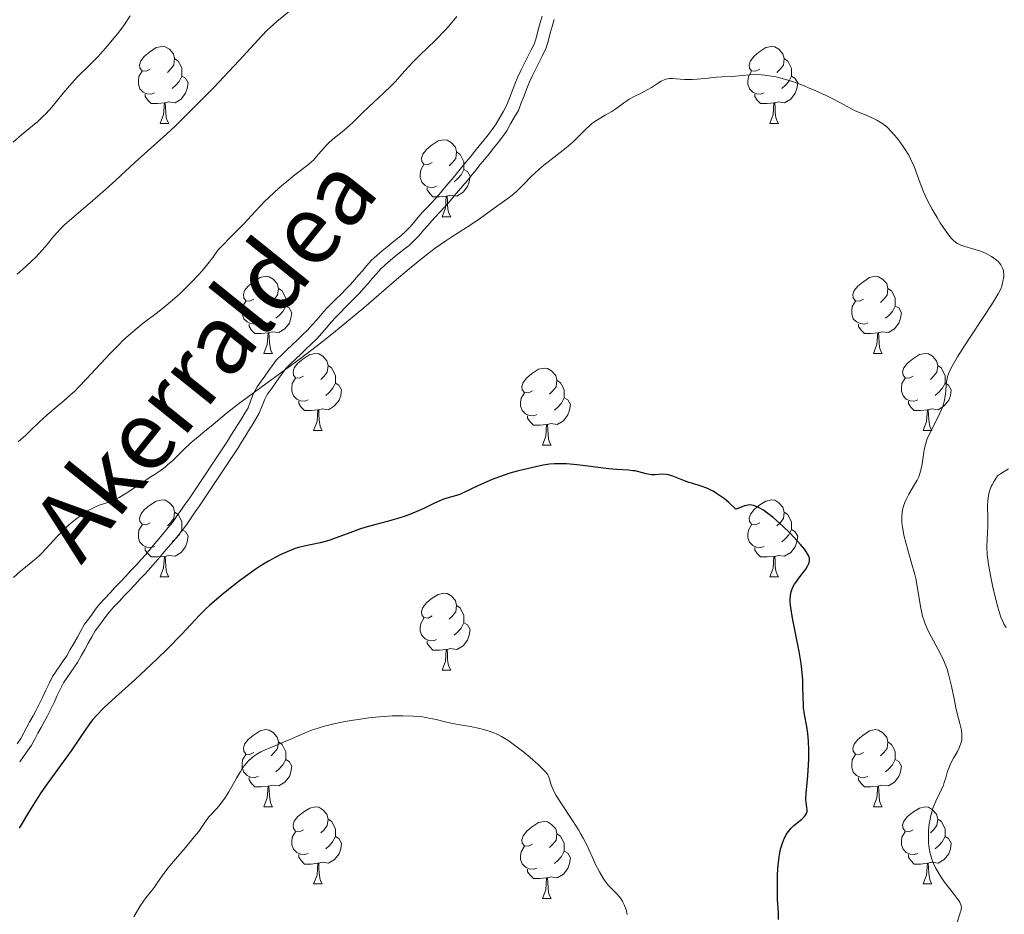
# Model space of a CAD drawing. Units: metres. Extents: x 650446 to 654966, y 4750506 to 4753575.
# Drawn here: x 651975 to 652103, y 4752669 to 4752785 of the extents above; entities that cross this region are included whole.
import ezdxf
from ezdxf.enums import TextEntityAlignment as Align

# ---------------------------------------------------------------- set-up
doc = ezdxf.new("R2010")
doc.units = ezdxf.units.M
doc.header["$MEASUREMENT"] = 0
doc.linetypes.add('DGN Style 3', pattern=[76.16196, 54.4014, -21.76056])
for name, color, linetype, lineweight in [('Carátula', 7, 'Continuous', 0), ('Entidades rústicas y varios', 7, 'Continuous', 0), ('Relieve y altimetría', 7, 'Continuous', 0), ('Textos de rotulación', 7, 'Continuous', 0), ('Viales y ferrocarril', 7, 'Continuous', 0)]:
    doc.layers.add(name, color=color, linetype=linetype, lineweight=lineweight)
doc.styles.add('Style-ariali', font='ariali.shx', dxfattribs={"bigfont": 'arialibig.shx'})

msp = doc.modelspace()

# ---------------------------------------------------------------- linework, layer by layer
at = {"layer": 'Carátula', "color": 7, "linetype": 'Continuous', "lineweight": 0}
msp.add_3dface([(650511.95, 4750506.11), (654965.84, 4750605.42), (654899.64, 4753574.69), (650445.75, 4753475.38)], dxfattribs=at)
at = {"layer": 'Entidades rústicas y varios', "color": 92, "linetype": 'Continuous', "lineweight": 0, "flags": 128}
for points in [[(651992.24, 4752778.72), (651991.71, 4752778.46), (651991.18, 4752778.51), (651990.91, 4752778.88), (651990.86, 4752779.31), (651991.02, 4752779.83), (651991.5, 4752780.42), (651992.13, 4752780.95), (651993.03, 4752781.54), (651993.78, 4752781.7), (651994.2, 4752781.64), (651994.73, 4752781.33), (651995.26, 4752780.74), (651995.42, 4752780.1), (651995.31, 4752779.25), (651994.89, 4752778.72), (651994.47, 4752778.3)], [(652071.56, 4752778.72), (652071.03, 4752778.46), (652070.5, 4752778.51), (652070.24, 4752778.88), (652070.18, 4752779.31), (652070.34, 4752779.83), (652070.82, 4752780.42), (652071.46, 4752780.95), (652072.36, 4752781.54), (652073.1, 4752781.7), (652073.53, 4752781.64), (652074.06, 4752781.33), (652074.59, 4752780.74), (652074.75, 4752780.1), (652074.64, 4752779.25), (652074.21, 4752778.72), (652073.79, 4752778.3)], [(651995.42, 4752780.1), (651995.9, 4752779.79), (651996.21, 4752779.15), (651996.37, 4752778.83), (651996.37, 4752778.25), (651996.37, 4752777.82), (651996, 4752777.13), (651995.58, 4752776.65), (651995.1, 4752776.23)], [(652074.75, 4752780.1), (652075.22, 4752779.79), (652075.54, 4752779.15), (652075.7, 4752778.83), (652075.7, 4752778.25), (652075.7, 4752777.82), (652075.33, 4752777.13), (652074.91, 4752776.65), (652074.43, 4752776.23)], [(651992.82, 4752775.64), (651992.4, 4752775.48), (651991.81, 4752775.54), (651991.34, 4752775.75), (651990.91, 4752776.18), (651990.7, 4752776.76), (651990.7, 4752777.18), (651990.75, 4752777.77), (651991.18, 4752778.46)], [(651996.37, 4752777.82), (651996.83, 4752777.57), (651997.17, 4752776.96), (651997.06, 4752776.23), (651996.85, 4752775.59), (651996.27, 4752774.85), (651995.47, 4752774.37), (651994.62, 4752774.48), (651994.19, 4752774.35)], [(652072.15, 4752775.64), (652071.72, 4752775.48), (652071.14, 4752775.54), (652070.66, 4752775.75), (652070.24, 4752776.18), (652070.02, 4752776.76), (652070.02, 4752777.18), (652070.08, 4752777.77), (652070.5, 4752778.46)], [(652075.7, 4752777.82), (652076.15, 4752777.57), (652076.5, 4752776.96), (652076.39, 4752776.23), (652076.18, 4752775.59), (652075.59, 4752774.85), (652074.8, 4752774.37), (652073.95, 4752774.48), (652073.52, 4752774.35)], [(651994.08, 4752774.35), (651993.19, 4752774.26), (651992.35, 4752774.26), (651991.92, 4752774.69), (651991.6, 4752775.17), (651991.6, 4752775.48)], [(652073.41, 4752774.35), (652072.52, 4752774.26), (652071.67, 4752774.26), (652071.25, 4752774.69), (652070.93, 4752775.17), (652070.93, 4752775.48)], [(651993.54, 4752771.66), (651993.97, 4752772.82), (651994.08, 4752774.35), (651994.19, 4752774.35), (651994.23, 4752773.76), (651994.26, 4752773.08), (651994.33, 4752772.46), (651994.45, 4752772.06), (651994.66, 4752771.66)], [(652072.86, 4752771.66), (652073.3, 4752772.82), (652073.41, 4752774.35), (652073.52, 4752774.35), (652073.55, 4752773.76), (652073.59, 4752773.08), (652073.66, 4752772.46), (652073.77, 4752772.06), (652073.99, 4752771.66)], [(651993.54, 4752771.66), (651994.66, 4752771.66)], [(652072.86, 4752771.66), (652073.99, 4752771.66)], [(652028.93, 4752766.58), (652028.4, 4752766.32), (652027.87, 4752766.37), (652027.6, 4752766.74), (652027.55, 4752767.17), (652027.71, 4752767.69), (652028.19, 4752768.28), (652028.82, 4752768.81), (652029.72, 4752769.4), (652030.47, 4752769.56), (652030.89, 4752769.5), (652031.42, 4752769.19), (652031.95, 4752768.6), (652032.11, 4752767.96), (652032, 4752767.11), (652031.58, 4752766.58), (652031.16, 4752766.16)], [(652032.11, 4752767.96), (652032.59, 4752767.65), (652032.9, 4752767.01), (652033.06, 4752766.69), (652033.06, 4752766.11), (652033.06, 4752765.68), (652032.69, 4752764.99), (652032.27, 4752764.51), (652031.79, 4752764.09)], [(652029.51, 4752763.5), (652029.09, 4752763.34), (652028.5, 4752763.4), (652028.03, 4752763.61), (652027.6, 4752764.04), (652027.39, 4752764.62), (652027.39, 4752765.04), (652027.44, 4752765.63), (652027.87, 4752766.32)], [(652033.06, 4752765.68), (652033.52, 4752765.43), (652033.86, 4752764.82), (652033.75, 4752764.09), (652033.54, 4752763.45), (652032.96, 4752762.71), (652032.16, 4752762.23), (652031.31, 4752762.34), (652030.88, 4752762.21)], [(652030.77, 4752762.21), (652029.88, 4752762.12), (652029.04, 4752762.12), (652028.61, 4752762.55), (652028.29, 4752763.03), (652028.29, 4752763.34)], [(652030.23, 4752759.52), (652030.66, 4752760.68), (652030.77, 4752762.21), (652030.88, 4752762.21), (652030.92, 4752761.62), (652030.95, 4752760.94), (652031.02, 4752760.32), (652031.14, 4752759.92), (652031.35, 4752759.52)], [(652030.23, 4752759.52), (652031.35, 4752759.52)], [(652005.74, 4752748.81), (652005.21, 4752748.55), (652004.68, 4752748.6), (652004.41, 4752748.97), (652004.36, 4752749.4), (652004.52, 4752749.92), (652005, 4752750.51), (652005.63, 4752751.04), (652006.53, 4752751.63), (652007.28, 4752751.79), (652007.7, 4752751.73), (652008.23, 4752751.42), (652008.76, 4752750.83), (652008.92, 4752750.19), (652008.81, 4752749.34), (652008.39, 4752748.81), (652007.97, 4752748.39)], [(652085.07, 4752748.81), (652084.54, 4752748.55), (652084.01, 4752748.6), (652083.74, 4752748.97), (652083.69, 4752749.4), (652083.85, 4752749.92), (652084.33, 4752750.51), (652084.96, 4752751.04), (652085.86, 4752751.63), (652086.61, 4752751.79), (652087.03, 4752751.73), (652087.56, 4752751.42), (652088.09, 4752750.83), (652088.25, 4752750.19), (652088.14, 4752749.34), (652087.72, 4752748.81), (652087.3, 4752748.39)], [(652008.92, 4752750.19), (652009.4, 4752749.88), (652009.71, 4752749.24), (652009.87, 4752748.92), (652009.87, 4752748.34), (652009.87, 4752747.91), (652009.5, 4752747.22), (652009.08, 4752746.74), (652008.6, 4752746.32)], [(652088.25, 4752750.19), (652088.73, 4752749.88), (652089.04, 4752749.24), (652089.2, 4752748.92), (652089.2, 4752748.34), (652089.2, 4752747.91), (652088.83, 4752747.22), (652088.41, 4752746.74), (652087.93, 4752746.32)], [(652006.32, 4752745.73), (652005.9, 4752745.57), (652005.31, 4752745.63), (652004.84, 4752745.84), (652004.41, 4752746.27), (652004.2, 4752746.85), (652004.2, 4752747.27), (652004.25, 4752747.86), (652004.68, 4752748.55)], [(652085.65, 4752745.73), (652085.23, 4752745.57), (652084.64, 4752745.63), (652084.17, 4752745.84), (652083.74, 4752746.27), (652083.53, 4752746.85), (652083.53, 4752747.27), (652083.58, 4752747.86), (652084.01, 4752748.55)], [(652009.87, 4752747.91), (652010.33, 4752747.66), (652010.67, 4752747.05), (652010.56, 4752746.32), (652010.35, 4752745.68), (652009.77, 4752744.94), (652008.97, 4752744.46), (652008.12, 4752744.57), (652007.69, 4752744.44)], [(652089.2, 4752747.91), (652089.66, 4752747.66), (652090, 4752747.05), (652089.89, 4752746.32), (652089.68, 4752745.68), (652089.1, 4752744.94), (652088.3, 4752744.46), (652087.45, 4752744.57), (652087.02, 4752744.44)], [(652007.58, 4752744.44), (652006.69, 4752744.35), (652005.85, 4752744.35), (652005.42, 4752744.78), (652005.1, 4752745.26), (652005.1, 4752745.57)], [(652007.04, 4752741.75), (652007.47, 4752742.91), (652007.58, 4752744.44), (652007.69, 4752744.44), (652007.73, 4752743.85), (652007.76, 4752743.17), (652007.83, 4752742.55), (652007.95, 4752742.15), (652008.16, 4752741.75)], [(652086.91, 4752744.44), (652086.02, 4752744.35), (652085.18, 4752744.35), (652084.75, 4752744.78), (652084.43, 4752745.26), (652084.43, 4752745.57)], [(652086.37, 4752741.75), (652086.8, 4752742.91), (652086.91, 4752744.44), (652087.02, 4752744.44), (652087.06, 4752743.85), (652087.09, 4752743.17), (652087.16, 4752742.55), (652087.28, 4752742.15), (652087.49, 4752741.75)], [(652007.04, 4752741.75), (652008.16, 4752741.75)], [(652012.21, 4752738.78), (652011.68, 4752738.51), (652011.15, 4752738.57), (652010.89, 4752738.94), (652010.83, 4752739.36), (652010.99, 4752739.88), (652011.47, 4752740.48), (652012.11, 4752741.01), (652013.01, 4752741.59), (652013.75, 4752741.75), (652014.18, 4752741.7), (652014.71, 4752741.38), (652015.24, 4752740.8), (652015.4, 4752740.16), (652015.29, 4752739.31), (652014.86, 4752738.78), (652014.44, 4752738.35)], [(652086.37, 4752741.75), (652087.49, 4752741.75)], [(652091.54, 4752738.78), (652091.01, 4752738.51), (652090.48, 4752738.57), (652090.22, 4752738.94), (652090.16, 4752739.36), (652090.32, 4752739.88), (652090.8, 4752740.48), (652091.44, 4752741.01), (652092.34, 4752741.59), (652093.08, 4752741.75), (652093.51, 4752741.7), (652094.04, 4752741.38), (652094.57, 4752740.8), (652094.73, 4752740.16), (652094.62, 4752739.31), (652094.19, 4752738.78), (652093.77, 4752738.35)], [(652015.4, 4752740.16), (652015.87, 4752739.84), (652016.19, 4752739.2), (652016.35, 4752738.88), (652016.35, 4752738.3), (652016.35, 4752737.88), (652015.98, 4752737.19), (652015.56, 4752736.71), (652015.08, 4752736.29)], [(652041.99, 4752736.87), (652041.46, 4752736.61), (652040.93, 4752736.66), (652040.66, 4752737.03), (652040.61, 4752737.46), (652040.77, 4752737.98), (652041.25, 4752738.57), (652041.88, 4752739.1), (652042.78, 4752739.69), (652043.53, 4752739.85), (652043.95, 4752739.79), (652044.48, 4752739.48), (652045.01, 4752738.89), (652045.17, 4752738.25), (652045.06, 4752737.4), (652044.64, 4752736.87), (652044.22, 4752736.45)], [(652094.73, 4752740.16), (652095.2, 4752739.84), (652095.52, 4752739.2), (652095.68, 4752738.88), (652095.68, 4752738.3), (652095.68, 4752737.88), (652095.31, 4752737.19), (652094.89, 4752736.71), (652094.41, 4752736.29)], [(652012.8, 4752735.7), (652012.37, 4752735.54), (652011.79, 4752735.6), (652011.31, 4752735.81), (652010.89, 4752736.23), (652010.67, 4752736.82), (652010.67, 4752737.24), (652010.73, 4752737.82), (652011.15, 4752738.51)], [(652045.17, 4752738.25), (652045.65, 4752737.94), (652045.96, 4752737.3), (652046.12, 4752736.98), (652046.12, 4752736.4), (652046.12, 4752735.97), (652045.75, 4752735.28), (652045.33, 4752734.8), (652044.85, 4752734.38)], [(652092.13, 4752735.7), (652091.7, 4752735.54), (652091.12, 4752735.6), (652090.64, 4752735.81), (652090.22, 4752736.23), (652090, 4752736.82), (652090, 4752737.24), (652090.06, 4752737.82), (652090.48, 4752738.51)], [(652016.35, 4752737.88), (652016.8, 4752737.63), (652017.15, 4752737.01), (652017.04, 4752736.29), (652016.83, 4752735.65), (652016.24, 4752734.91), (652015.45, 4752734.43), (652014.6, 4752734.53), (652014.17, 4752734.4)], [(652095.68, 4752737.88), (652096.13, 4752737.63), (652096.48, 4752737.01), (652096.37, 4752736.29), (652096.16, 4752735.65), (652095.57, 4752734.91), (652094.78, 4752734.43), (652093.93, 4752734.53), (652093.5, 4752734.4)], [(652014.06, 4752734.4), (652013.17, 4752734.32), (652012.32, 4752734.32), (652011.9, 4752734.75), (652011.58, 4752735.22), (652011.58, 4752735.54)], [(652042.57, 4752733.79), (652042.15, 4752733.63), (652041.56, 4752733.69), (652041.09, 4752733.9), (652040.66, 4752734.33), (652040.45, 4752734.91), (652040.45, 4752735.33), (652040.5, 4752735.92), (652040.93, 4752736.61)], [(652046.12, 4752735.97), (652046.58, 4752735.72), (652046.92, 4752735.11), (652046.81, 4752734.38), (652046.6, 4752733.74), (652046.02, 4752733), (652045.22, 4752732.52), (652044.37, 4752732.63), (652043.94, 4752732.5)], [(652093.39, 4752734.4), (652092.5, 4752734.32), (652091.65, 4752734.32), (652091.23, 4752734.75), (652090.91, 4752735.22), (652090.91, 4752735.54)], [(652013.51, 4752731.72), (652013.95, 4752732.88), (652014.06, 4752734.4), (652014.17, 4752734.4), (652014.2, 4752733.82), (652014.24, 4752733.13), (652014.31, 4752732.52), (652014.42, 4752732.12), (652014.64, 4752731.72)], [(652092.84, 4752731.72), (652093.28, 4752732.88), (652093.39, 4752734.4), (652093.5, 4752734.4), (652093.53, 4752733.82), (652093.57, 4752733.13), (652093.64, 4752732.52), (652093.75, 4752732.12), (652093.97, 4752731.72)], [(652043.83, 4752732.5), (652042.94, 4752732.41), (652042.1, 4752732.41), (652041.67, 4752732.84), (652041.35, 4752733.32), (652041.35, 4752733.63)], [(652013.51, 4752731.72), (652014.64, 4752731.72)], [(652043.29, 4752729.81), (652043.72, 4752730.97), (652043.83, 4752732.5), (652043.94, 4752732.5), (652043.98, 4752731.91), (652044.01, 4752731.23), (652044.08, 4752730.61), (652044.2, 4752730.21), (652044.41, 4752729.81)], [(652092.84, 4752731.72), (652093.97, 4752731.72)], [(652043.29, 4752729.81), (652044.41, 4752729.81)], [(651992.24, 4752719.73), (651991.71, 4752719.46), (651991.18, 4752719.52), (651990.91, 4752719.89), (651990.86, 4752720.31), (651991.02, 4752720.83), (651991.5, 4752721.43), (651992.13, 4752721.96), (651993.03, 4752722.54), (651993.78, 4752722.7), (651994.2, 4752722.65), (651994.73, 4752722.33), (651995.26, 4752721.75), (651995.42, 4752721.11), (651995.31, 4752720.26), (651994.89, 4752719.73), (651994.47, 4752719.3)], [(652071.56, 4752719.73), (652071.03, 4752719.46), (652070.5, 4752719.52), (652070.24, 4752719.89), (652070.18, 4752720.31), (652070.34, 4752720.83), (652070.82, 4752721.43), (652071.46, 4752721.96), (652072.36, 4752722.54), (652073.1, 4752722.7), (652073.53, 4752722.65), (652074.06, 4752722.33), (652074.59, 4752721.75), (652074.75, 4752721.11), (652074.64, 4752720.26), (652074.21, 4752719.73), (652073.79, 4752719.3)], [(651995.42, 4752721.11), (651995.9, 4752720.79), (651996.21, 4752720.15), (651996.37, 4752719.83), (651996.37, 4752719.25), (651996.37, 4752718.83), (651996, 4752718.14), (651995.58, 4752717.66), (651995.1, 4752717.24)], [(652074.75, 4752721.11), (652075.22, 4752720.79), (652075.54, 4752720.15), (652075.7, 4752719.83), (652075.7, 4752719.25), (652075.7, 4752718.83), (652075.33, 4752718.14), (652074.91, 4752717.66), (652074.43, 4752717.24)], [(651992.82, 4752716.65), (651992.4, 4752716.49), (651991.81, 4752716.55), (651991.34, 4752716.76), (651990.91, 4752717.18), (651990.7, 4752717.77), (651990.7, 4752718.19), (651990.75, 4752718.77), (651991.18, 4752719.46)], [(651996.37, 4752718.83), (651996.83, 4752718.58), (651997.17, 4752717.96), (651997.06, 4752717.24), (651996.85, 4752716.6), (651996.27, 4752715.86), (651995.47, 4752715.38), (651994.62, 4752715.48), (651994.19, 4752715.35)], [(652072.15, 4752716.65), (652071.72, 4752716.49), (652071.14, 4752716.55), (652070.66, 4752716.76), (652070.24, 4752717.18), (652070.02, 4752717.77), (652070.02, 4752718.19), (652070.08, 4752718.77), (652070.5, 4752719.46)], [(652075.7, 4752718.83), (652076.15, 4752718.58), (652076.5, 4752717.96), (652076.39, 4752717.24), (652076.18, 4752716.6), (652075.59, 4752715.86), (652074.8, 4752715.38), (652073.95, 4752715.48), (652073.52, 4752715.35)], [(651994.08, 4752715.35), (651993.19, 4752715.27), (651992.35, 4752715.27), (651991.92, 4752715.7), (651991.6, 4752716.17), (651991.6, 4752716.49)], [(652073.41, 4752715.35), (652072.52, 4752715.27), (652071.67, 4752715.27), (652071.25, 4752715.7), (652070.93, 4752716.17), (652070.93, 4752716.49)], [(651993.54, 4752712.67), (651993.97, 4752713.83), (651994.08, 4752715.35), (651994.19, 4752715.35), (651994.23, 4752714.77), (651994.26, 4752714.08), (651994.33, 4752713.47), (651994.45, 4752713.07), (651994.66, 4752712.67)], [(652072.86, 4752712.67), (652073.3, 4752713.83), (652073.41, 4752715.35), (652073.52, 4752715.35), (652073.55, 4752714.77), (652073.59, 4752714.08), (652073.66, 4752713.47), (652073.77, 4752713.07), (652073.99, 4752712.67)], [(651993.54, 4752712.67), (651994.66, 4752712.67)], [(652072.86, 4752712.67), (652073.99, 4752712.67)], [(652028.93, 4752707.59), (652028.4, 4752707.32), (652027.87, 4752707.38), (652027.6, 4752707.75), (652027.55, 4752708.17), (652027.71, 4752708.69), (652028.19, 4752709.29), (652028.82, 4752709.82), (652029.72, 4752710.4), (652030.47, 4752710.56), (652030.89, 4752710.51), (652031.42, 4752710.19), (652031.95, 4752709.61), (652032.11, 4752708.97), (652032, 4752708.12), (652031.58, 4752707.59), (652031.16, 4752707.16)], [(652032.11, 4752708.97), (652032.59, 4752708.65), (652032.9, 4752708.01), (652033.06, 4752707.69), (652033.06, 4752707.11), (652033.06, 4752706.69), (652032.69, 4752706), (652032.27, 4752705.52), (652031.79, 4752705.1)], [(652029.51, 4752704.51), (652029.09, 4752704.35), (652028.5, 4752704.41), (652028.03, 4752704.62), (652027.6, 4752705.04), (652027.39, 4752705.63), (652027.39, 4752706.05), (652027.44, 4752706.63), (652027.87, 4752707.32)], [(652033.06, 4752706.69), (652033.52, 4752706.44), (652033.86, 4752705.82), (652033.75, 4752705.1), (652033.54, 4752704.46), (652032.96, 4752703.72), (652032.16, 4752703.24), (652031.31, 4752703.34), (652030.88, 4752703.21)], [(652030.77, 4752703.21), (652029.88, 4752703.13), (652029.04, 4752703.13), (652028.61, 4752703.56), (652028.29, 4752704.03), (652028.29, 4752704.35)], [(652030.23, 4752700.53), (652030.66, 4752701.69), (652030.77, 4752703.21), (652030.88, 4752703.21), (652030.92, 4752702.63), (652030.95, 4752701.94), (652031.02, 4752701.33), (652031.14, 4752700.93), (652031.35, 4752700.53)], [(652030.23, 4752700.53), (652031.35, 4752700.53)], [(652005.74, 4752689.82), (652005.21, 4752689.56), (652004.68, 4752689.61), (652004.41, 4752689.98), (652004.36, 4752690.4), (652004.52, 4752690.92), (652005, 4752691.52), (652005.63, 4752692.05), (652006.53, 4752692.64), (652007.28, 4752692.8), (652007.7, 4752692.74), (652008.23, 4752692.42), (652008.76, 4752691.84), (652008.92, 4752691.2), (652008.81, 4752690.35), (652008.39, 4752689.82), (652007.97, 4752689.4)], [(652085.07, 4752689.82), (652084.54, 4752689.56), (652084.01, 4752689.61), (652083.74, 4752689.98), (652083.69, 4752690.4), (652083.85, 4752690.92), (652084.33, 4752691.52), (652084.96, 4752692.05), (652085.86, 4752692.64), (652086.61, 4752692.8), (652087.03, 4752692.74), (652087.56, 4752692.42), (652088.09, 4752691.84), (652088.25, 4752691.2), (652088.14, 4752690.35), (652087.72, 4752689.82), (652087.3, 4752689.4)], [(652008.92, 4752691.2), (652009.4, 4752690.88), (652009.71, 4752690.24), (652009.87, 4752689.92), (652009.87, 4752689.34), (652009.87, 4752688.92), (652009.5, 4752688.23), (652009.08, 4752687.75), (652008.6, 4752687.33)], [(652088.25, 4752691.2), (652088.73, 4752690.88), (652089.04, 4752690.24), (652089.2, 4752689.92), (652089.2, 4752689.34), (652089.2, 4752688.92), (652088.83, 4752688.23), (652088.41, 4752687.75), (652087.93, 4752687.33)], [(652006.32, 4752686.74), (652005.9, 4752686.58), (652005.31, 4752686.64), (652004.84, 4752686.85), (652004.41, 4752687.28), (652004.2, 4752687.86), (652004.2, 4752688.28), (652004.25, 4752688.86), (652004.68, 4752689.56)], [(652085.65, 4752686.74), (652085.23, 4752686.58), (652084.64, 4752686.64), (652084.17, 4752686.85), (652083.74, 4752687.28), (652083.53, 4752687.86), (652083.53, 4752688.28), (652083.58, 4752688.86), (652084.01, 4752689.56)], [(652009.87, 4752688.92), (652010.33, 4752688.67), (652010.67, 4752688.06), (652010.56, 4752687.33), (652010.35, 4752686.69), (652009.77, 4752685.95), (652008.97, 4752685.47), (652008.12, 4752685.58), (652007.69, 4752685.44)], [(652089.2, 4752688.92), (652089.66, 4752688.67), (652090, 4752688.06), (652089.89, 4752687.33), (652089.68, 4752686.69), (652089.1, 4752685.95), (652088.3, 4752685.47), (652087.45, 4752685.58), (652087.02, 4752685.44)], [(652007.58, 4752685.44), (652006.69, 4752685.36), (652005.85, 4752685.36), (652005.42, 4752685.79), (652005.1, 4752686.26), (652005.1, 4752686.58)], [(652086.91, 4752685.44), (652086.02, 4752685.36), (652085.18, 4752685.36), (652084.75, 4752685.79), (652084.43, 4752686.26), (652084.43, 4752686.58)], [(652007.04, 4752682.76), (652007.47, 4752683.92), (652007.58, 4752685.44), (652007.69, 4752685.44), (652007.73, 4752684.86), (652007.76, 4752684.18), (652007.83, 4752683.56), (652007.95, 4752683.16), (652008.16, 4752682.76)], [(652086.37, 4752682.76), (652086.8, 4752683.92), (652086.91, 4752685.44), (652087.02, 4752685.44), (652087.06, 4752684.86), (652087.09, 4752684.18), (652087.16, 4752683.56), (652087.28, 4752683.16), (652087.49, 4752682.76)], [(652007.04, 4752682.76), (652008.16, 4752682.76)], [(652012.21, 4752679.78), (652011.68, 4752679.52), (652011.15, 4752679.58), (652010.89, 4752679.94), (652010.83, 4752680.37), (652010.99, 4752680.89), (652011.47, 4752681.48), (652012.11, 4752682.02), (652013.01, 4752682.6), (652013.75, 4752682.76), (652014.18, 4752682.7), (652014.71, 4752682.39), (652015.24, 4752681.8), (652015.4, 4752681.16), (652015.29, 4752680.32), (652014.86, 4752679.78), (652014.44, 4752679.36)], [(652086.37, 4752682.76), (652087.49, 4752682.76)], [(652091.54, 4752679.78), (652091.01, 4752679.52), (652090.48, 4752679.58), (652090.22, 4752679.94), (652090.16, 4752680.37), (652090.32, 4752680.89), (652090.8, 4752681.48), (652091.44, 4752682.02), (652092.34, 4752682.6), (652093.08, 4752682.76), (652093.51, 4752682.7), (652094.04, 4752682.39), (652094.57, 4752681.8), (652094.73, 4752681.16), (652094.62, 4752680.32), (652094.19, 4752679.78), (652093.77, 4752679.36)], [(652015.4, 4752681.16), (652015.87, 4752680.85), (652016.19, 4752680.21), (652016.35, 4752679.89), (652016.35, 4752679.31), (652016.35, 4752678.88), (652015.98, 4752678.2), (652015.56, 4752677.72), (652015.08, 4752677.3)], [(652041.99, 4752677.88), (652041.46, 4752677.62), (652040.93, 4752677.67), (652040.66, 4752678.04), (652040.61, 4752678.46), (652040.77, 4752678.98), (652041.25, 4752679.58), (652041.88, 4752680.11), (652042.78, 4752680.7), (652043.53, 4752680.86), (652043.95, 4752680.8), (652044.48, 4752680.48), (652045.01, 4752679.9), (652045.17, 4752679.26), (652045.06, 4752678.41), (652044.64, 4752677.88), (652044.22, 4752677.46)], [(652094.73, 4752681.16), (652095.2, 4752680.85), (652095.52, 4752680.21), (652095.68, 4752679.89), (652095.68, 4752679.31), (652095.68, 4752678.88), (652095.31, 4752678.2), (652094.89, 4752677.72), (652094.41, 4752677.3)], [(652012.8, 4752676.7), (652012.37, 4752676.54), (652011.79, 4752676.6), (652011.31, 4752676.82), (652010.89, 4752677.24), (652010.67, 4752677.82), (652010.67, 4752678.24), (652010.73, 4752678.83), (652011.15, 4752679.52)], [(652045.17, 4752679.26), (652045.65, 4752678.94), (652045.96, 4752678.3), (652046.12, 4752677.98), (652046.12, 4752677.4), (652046.12, 4752676.98), (652045.75, 4752676.29), (652045.33, 4752675.81), (652044.85, 4752675.39)], [(652092.13, 4752676.7), (652091.7, 4752676.54), (652091.12, 4752676.6), (652090.64, 4752676.82), (652090.22, 4752677.24), (652090, 4752677.82), (652090, 4752678.24), (652090.06, 4752678.83), (652090.48, 4752679.52)], [(652016.35, 4752678.88), (652016.8, 4752678.64), (652017.15, 4752678.02), (652017.04, 4752677.3), (652016.83, 4752676.66), (652016.24, 4752675.92), (652015.45, 4752675.44), (652014.6, 4752675.54), (652014.17, 4752675.41)], [(652095.68, 4752678.88), (652096.13, 4752678.64), (652096.48, 4752678.02), (652096.37, 4752677.3), (652096.16, 4752676.66), (652095.57, 4752675.92), (652094.78, 4752675.44), (652093.93, 4752675.54), (652093.5, 4752675.41)], [(652014.06, 4752675.41), (652013.17, 4752675.32), (652012.32, 4752675.32), (652011.9, 4752675.76), (652011.58, 4752676.23), (652011.58, 4752676.54)], [(652042.57, 4752674.8), (652042.15, 4752674.64), (652041.56, 4752674.7), (652041.09, 4752674.91), (652040.66, 4752675.34), (652040.45, 4752675.92), (652040.45, 4752676.34), (652040.5, 4752676.92), (652040.93, 4752677.62)], [(652046.12, 4752676.98), (652046.58, 4752676.73), (652046.92, 4752676.12), (652046.81, 4752675.39), (652046.6, 4752674.75), (652046.02, 4752674.01), (652045.22, 4752673.53), (652044.37, 4752673.64), (652043.94, 4752673.5)], [(652093.39, 4752675.41), (652092.5, 4752675.32), (652091.65, 4752675.32), (652091.23, 4752675.76), (652090.91, 4752676.23), (652090.91, 4752676.54)], [(652013.51, 4752672.72), (652013.95, 4752673.88), (652014.06, 4752675.41), (652014.17, 4752675.41), (652014.2, 4752674.82), (652014.24, 4752674.14), (652014.31, 4752673.52), (652014.42, 4752673.12), (652014.64, 4752672.72)], [(652092.84, 4752672.72), (652093.28, 4752673.88), (652093.39, 4752675.41), (652093.5, 4752675.41), (652093.53, 4752674.82), (652093.57, 4752674.14), (652093.64, 4752673.52), (652093.75, 4752673.12), (652093.97, 4752672.72)], [(652043.83, 4752673.5), (652042.94, 4752673.42), (652042.1, 4752673.42), (652041.67, 4752673.85), (652041.35, 4752674.32), (652041.35, 4752674.64)], [(652013.51, 4752672.72), (652014.64, 4752672.72)], [(652043.29, 4752670.82), (652043.72, 4752671.98), (652043.83, 4752673.5), (652043.94, 4752673.5), (652043.98, 4752672.92), (652044.01, 4752672.24), (652044.08, 4752671.62), (652044.2, 4752671.22), (652044.41, 4752670.82)], [(652092.84, 4752672.72), (652093.97, 4752672.72)], [(652043.29, 4752670.82), (652044.41, 4752670.82)]]:
    msp.add_lwpolyline(points, dxfattribs=at)
at = {"layer": 'Relieve y altimetría', "color": 36, "linetype": 'Continuous', "lineweight": 0, "flags": 128}
for points, elevation in [([(651989.63, 4752785.66), (651988.89, 4752784.56), (651988.01, 4752783.39), (651987.51, 4752782.75), (651986.7, 4752781.78), (651985.46, 4752780.4), (651984.28, 4752779.2), (651982.78, 4752777.72), (651982.04, 4752776.92), (651980.92, 4752775.6), (651979.43, 4752773.78), (651978.7, 4752772.97), (651978.33, 4752772.6), (651977.62, 4752771.94), (651976.91, 4752771.34), (651975.96, 4752770.58), (651975.49, 4752770.19), (651974.4, 4752769.24)], 1005), ([(652010.58, 4752786.46), (652008.73, 4752784.92), (652007.87, 4752784.16), (652007.48, 4752783.79), (652006.75, 4752783.05), (652003.82, 4752779.86), (652000.46, 4752776.32), (651998.62, 4752774.42), (651996.16, 4752771.95), (651995.5, 4752771.32), (651994.42, 4752770.31), (651991.88, 4752768.08), (651990.3, 4752766.62), (651987.77, 4752764.27), (651986.43, 4752763.06), (651984.43, 4752761.34), (651982.05, 4752759.32), (651981.08, 4752758.46), (651980.67, 4752758.06), (651979.99, 4752757.35), (651979.44, 4752756.71), (651978.82, 4752755.94), (651978.52, 4752755.57), (651977.8, 4752754.75), (651977.26, 4752754.2), (651976.88, 4752753.82), (651976.02, 4752753.02), (651974.92, 4752752.05)], 1010), ([(652032.15, 4752785.6), (652031.75, 4752785.1), (652031.07, 4752784.3), (652030.68, 4752783.87), (652029.31, 4752782.48), (652027.33, 4752780.56), (652026.44, 4752779.67), (652025.34, 4752778.48), (652024.15, 4752777.13), (652023.57, 4752776.51), (652022.62, 4752775.6), (652021.3, 4752774.4), (652020.67, 4752773.82), (652019.78, 4752772.95), (652018.66, 4752771.85), (652018.1, 4752771.32), (652017.2, 4752770.59), (652016.02, 4752769.63), (652015.48, 4752769.14), (652015.23, 4752768.88), (652014.76, 4752768.36), (652013.9, 4752767.35), (652013.49, 4752766.9), (652013.28, 4752766.7), (652012.83, 4752766.31), (652011.06, 4752764.97), (652009.97, 4752764.09), (652009.37, 4752763.58), (652008.45, 4752762.78), (652007.57, 4752761.96), (652007.15, 4752761.55), (652005.93, 4752760.26), (652004.41, 4752758.63), (652003.31, 4752757.49), (652001.04, 4752755.19), (652000.38, 4752754.24), (651999.93, 4752753.64), (651999, 4752752.5), (651998.53, 4752751.96), (651997.59, 4752750.96), (651996.66, 4752750.05), (651996.06, 4752749.48), (651994.9, 4752748.48), (651994.3, 4752747.97), (651993.2, 4752747.09), (651991.34, 4752745.67), (651990.53, 4752745.04), (651989.42, 4752744.1), (651988.69, 4752743.42), (651988.18, 4752742.92), (651987.05, 4752741.75), (651983.97, 4752738.44), (651982.92, 4752737.35), (651982.41, 4752736.86), (651981.93, 4752736.4), (651981.02, 4752735.6), (651979.45, 4752734.3), (651978.77, 4752733.72), (651977.84, 4752732.87), (651976.68, 4752731.71), (651976.06, 4752731.12), (651975.06, 4752730.24)], 1015), ([(652102.07, 4752748.62), (652102.59, 4752749.51), (652102.92, 4752750.16), (652103.06, 4752750.51), (652103.12, 4752750.71), (652103.22, 4752751.11), (652103.31, 4752751.73), (652103.32, 4752752.05), (652103.3, 4752752.37), (652103.27, 4752752.54), (652103.17, 4752752.86), (652103.09, 4752753.02), (652102.95, 4752753.26), (652102.77, 4752753.49), (652102.63, 4752753.65), (652102.31, 4752753.94), (652101.74, 4752754.35), (652101.32, 4752754.59), (652101.02, 4752754.74), (652100.43, 4752755), (652100.09, 4752755.12), (652099.43, 4752755.32), (652098.24, 4752755.64), (652097.73, 4752755.82), (652097.29, 4752756.03), (652097.09, 4752756.17), (652096.7, 4752756.51), (652096.43, 4752756.81), (652095.82, 4752757.63), (652095.05, 4752758.76), (652094.64, 4752759.42), (652094.01, 4752760.5), (652093.41, 4752761.63), (652093.14, 4752762.21), (652092.89, 4752762.78), (652092.45, 4752763.91), (652091.64, 4752766.06), (652091.2, 4752767.05), (652090.95, 4752767.53), (652090.41, 4752768.42), (652089.84, 4752769.24), (652089.44, 4752769.74), (652088.68, 4752770.63), (652088.19, 4752771.13), (652087.92, 4752771.36), (652087.44, 4752771.72), (652086.82, 4752772.08), (652086.45, 4752772.27), (652085.52, 4752772.69), (652084.96, 4752772.92), (652083.98, 4752773.3), (652082.07, 4752774.34), (652080.91, 4752774.94), (652080.19, 4752775.3), (652078.85, 4752775.92), (652077.93, 4752776.32), (652077.36, 4752776.56), (652076.31, 4752776.96), (652075.82, 4752777.12), (652074.94, 4752777.4), (652074.14, 4752777.61), (652073.66, 4752777.72), (652072.8, 4752777.88), (652072.17, 4752777.97), (652071.78, 4752778), (652071.1, 4752778.04), (652070.25, 4752778.01), (652068.9, 4752777.85), (652067.93, 4752777.78), (652066.61, 4752777.73), (652065.92, 4752777.69), (652064.86, 4752777.58), (652063.44, 4752777.43), (652062.76, 4752777.39), (652061.78, 4752777.4), (652060.65, 4752777.49), (652060.19, 4752777.52), (652059.8, 4752777.51), (652059.63, 4752777.49), (652059.33, 4752777.43), (652059.14, 4752777.36), (652058.75, 4752777.17), (652058.26, 4752776.85), (652057.47, 4752776.34), (652057, 4752776.07), (652056.22, 4752775.67), (652055.12, 4752775.12), (652054.58, 4752774.81), (652053.83, 4752774.3), (652052.84, 4752773.58), (652052.31, 4752773.23), (652051.45, 4752772.73), (652050.65, 4752772.27), (652050.25, 4752772.02), (652049.68, 4752771.61), (652049.41, 4752771.38), (652048.89, 4752770.89), (652047.85, 4752769.83), (652047.29, 4752769.29), (652046.38, 4752768.51), (652044.41, 4752767)], 1020), ([(652044.41, 4752767), (652043.46, 4752766.23), (652042.86, 4752765.71), (652041.73, 4752764.66), (652040.95, 4752763.87), (652040.01, 4752762.91), (652039.57, 4752762.51), (652038.95, 4752762.02), (652038.03, 4752761.4), (652037.47, 4752761.01), (652035.24, 4752759.34), (652033.9, 4752758.42), (652032.94, 4752757.81), (652031.51, 4752756.93), (652030.71, 4752756.41), (652029.34, 4752755.45), (652028.58, 4752754.88), (652027.75, 4752754.23), (652025.94, 4752752.74), (652024, 4752751.1), (652021.35, 4752748.82), (652020.05, 4752747.7), (652017.57, 4752745.63), (652016.37, 4752744.64), (652014.58, 4752743.22), (652011.81, 4752741.1), (652003.74, 4752735.2), (652002.11, 4752733.92), (652000.19, 4752732.28), (651999.37, 4752731.63), (651998.21, 4752730.7), (651997.58, 4752730.15), (651996.56, 4752729.19), (651995.17, 4752727.84), (651994.5, 4752727.24), (651994.17, 4752726.97), (651993.53, 4752726.49), (651992.89, 4752726.05), (651991.98, 4752725.46), (651991.48, 4752725.14), (651990.69, 4752724.6), (651989.56, 4752723.84), (651989, 4752723.48), (651988.2, 4752723), (651987.83, 4752722.8), (651987.48, 4752722.64), (651986.84, 4752722.4), (651985.61, 4752721.99), (651984.94, 4752721.71), (651984.44, 4752721.45), (651984.09, 4752721.25), (651983.36, 4752720.77), (651982.51, 4752720.14), (651981.67, 4752719.44), (651981.26, 4752719.07), (651980.86, 4752718.68), (651980.1, 4752717.9), (651978.71, 4752716.38), (651978.08, 4752715.72), (651977.78, 4752715.43), (651977.2, 4752714.91), (651975.37, 4752713.44), (651974.44, 4752712.61)], 1020), ([(652095.62, 4752672.97), (652095.07, 4752673.75), (652094.64, 4752674.46), (652094.44, 4752674.83), (652094.18, 4752675.38), (652093.96, 4752675.96), (652093.87, 4752676.25), (652093.71, 4752676.86), (652093.65, 4752677.17), (652093.57, 4752677.66), (652093.53, 4752678.16), (652093.51, 4752678.51), (652093.51, 4752679.2), (652093.52, 4752679.56), (652093.58, 4752680.26), (652093.64, 4752680.72), (652093.82, 4752681.62), (652093.99, 4752682.25), (652094.14, 4752682.69), (652094.47, 4752683.51), (652095.17, 4752684.94), (652095.46, 4752685.59), (652095.58, 4752685.91), (652095.77, 4752686.54), (652096.01, 4752687.38), (652096.15, 4752687.8), (652096.41, 4752688.43), (652096.77, 4752689.07), (652097.29, 4752689.96), (652097.52, 4752690.42), (652097.71, 4752690.9), (652097.78, 4752691.14), (652097.86, 4752691.52), (652097.88, 4752691.91), (652097.87, 4752692.17), (652097.81, 4752692.73), (652097.61, 4752693.61), (652097.26, 4752694.92), (652097.08, 4752695.64), (652096.85, 4752696.81), (652096.52, 4752698.47), (652096.32, 4752699.34), (652096.08, 4752700.21), (652095.94, 4752700.65), (652095.7, 4752701.3), (652095.42, 4752701.95), (652094.78, 4752703.23), (652093.88, 4752704.91), (652093.46, 4752705.74), (652093.09, 4752706.56), (652092.94, 4752706.97), (652092.74, 4752707.58), (652092.64, 4752707.99), (652092.47, 4752708.82), (652092.05, 4752711.49), (652091.86, 4752712.48), (652091.74, 4752713), (652091.28, 4752714.65), (652090.61, 4752716.97), (652090.32, 4752718.11), (652090.12, 4752719.2), (652090.06, 4752719.73), (652090.04, 4752720.47), (652090.1, 4752721.15), (652090.18, 4752721.58), (652090.26, 4752721.86), (652090.44, 4752722.37), (652090.6, 4752722.74), (652090.96, 4752723.43), (652091.72, 4752724.68), (652092.05, 4752725.27), (652092.25, 4752725.7), (652092.36, 4752725.99), (652092.53, 4752726.56), (652092.7, 4752727.39), (652092.91, 4752728.9), (652092.97, 4752729.24), (652093.13, 4752729.89), (652093.33, 4752730.51), (652093.5, 4752730.92), (652093.9, 4752731.78), (652094.26, 4752732.49), (652094.77, 4752733.48), (652095.01, 4752733.99), (652095.33, 4752734.76), (652095.46, 4752735.13), (652095.56, 4752735.49), (652095.7, 4752736.2), (652095.78, 4752736.86), (652095.84, 4752737.67), (652095.87, 4752738.04), (652095.94, 4752738.5), (652096, 4752738.73), (652096.12, 4752739.11), (652096.43, 4752739.8), (652096.95, 4752740.72), (652097.3, 4752741.29), (652098.7, 4752743.46), (652100.83, 4752746.68), (652101.72, 4752748.06), (652102.07, 4752748.62)], 1020), ([(652103.63, 4752706.07), (652103.33, 4752706.56), (652103.19, 4752706.86), (652102.96, 4752707.44), (652102.56, 4752708.74), (652102.13, 4752710.41), (652101.9, 4752711.36), (652101.58, 4752712.84), (652101.33, 4752714.27), (652101.24, 4752714.93), (652101.17, 4752715.53), (652101.12, 4752716.59), (652101.14, 4752717.51), (652101.21, 4752718.6), (652101.24, 4752719.12), (652101.24, 4752720.33), (652101.22, 4752721.9), (652101.25, 4752722.63), (652101.32, 4752723.24), (652101.38, 4752723.53), (652101.51, 4752723.97), (652101.68, 4752724.42), (652101.8, 4752724.65), (652102.07, 4752725.14), (652102.23, 4752725.41), (652102.52, 4752725.82), (652102.91, 4752726.1), (652103.93, 4752726.75)], 1015), ([(652054.32, 4752668.76), (652054.17, 4752669.36), (652053.97, 4752669.92), (652053.81, 4752670.26), (652053.69, 4752670.48), (652053.44, 4752670.88), (652053.28, 4752671.08), (652052.95, 4752671.44), (652052.23, 4752672.16), (652051.84, 4752672.58), (652051.45, 4752673.08), (652051.2, 4752673.46), (652050.69, 4752674.29), (652050.16, 4752675.33), (652049.83, 4752676.07), (652049.37, 4752677.14), (652049.09, 4752677.72), (652048.6, 4752678.69), (652048.3, 4752679.22), (652047.96, 4752679.78), (652047.2, 4752680.96), (652045.67, 4752683.27), (652045.06, 4752684.23), (652044.84, 4752684.63), (652044.53, 4752685.26), (652044.36, 4752685.73), (652044.22, 4752686.37), (652044.09, 4752686.73), (652043.98, 4752686.93), (652043.72, 4752687.26), (652043.34, 4752687.68), (652043.09, 4752687.93), (652042.68, 4752688.31), (652041.7, 4752689.18), (652040.88, 4752689.86), (652039.66, 4752690.8), (652038.94, 4752691.31), (652038.61, 4752691.53), (652037.97, 4752691.9), (652037.56, 4752692.11), (652036.74, 4752692.46), (652035.77, 4752692.78), (652035.13, 4752692.95), (652034.7, 4752693.05), (652033.91, 4752693.21), (652032.31, 4752693.45), (652031.38, 4752693.64), (652030.63, 4752693.83), (652029.45, 4752694.12), (652028.78, 4752694.26), (652027.68, 4752694.45), (652027.08, 4752694.52), (652026.46, 4752694.57), (652025.13, 4752694.61), (652023.72, 4752694.58), (652022.74, 4752694.52), (652022.07, 4752694.47), (652020.71, 4752694.33), (652019.33, 4752694.14), (652018.65, 4752694.03), (652017.63, 4752693.85), (652016.15, 4752693.55), (652014.76, 4752693.2), (652014.11, 4752693.01)], 1030), ([(652014.11, 4752693.01), (652013.51, 4752692.81), (652012.39, 4752692.39), (652011.4, 4752691.97), (652010.23, 4752691.44), (652009.69, 4752691.2), (652008.57, 4752690.74), (652007.22, 4752690.19), (652006.62, 4752689.9), (652006.11, 4752689.61), (652005.86, 4752689.45), (652005.5, 4752689.17), (652004.98, 4752688.69), (652004.47, 4752688.09), (652004.22, 4752687.74), (652003.97, 4752687.35), (652003.46, 4752686.5), (652002.46, 4752684.71), (652001.96, 4752683.89), (652001.7, 4752683.53), (652001.21, 4752682.91), (652000.29, 4752681.9), (651999.89, 4752681.44), (651999.36, 4752680.73), (651998.55, 4752679.57), (651997.98, 4752678.84), (651996.87, 4752677.51), (651995.25, 4752675.64), (651994.55, 4752674.8), (651993.78, 4752673.79), (651993.09, 4752672.77), (651992.78, 4752672.32), (651992.24, 4752671.62), (651991.68, 4752670.91), (651991.38, 4752670.5), (651990.91, 4752669.78), (651990.12, 4752668.45)], 1030), ([(652097.18, 4752667.51), (652097.66, 4752668.97), (652097.76, 4752669.3), (652097.78, 4752669.45), (652097.8, 4752669.67), (652097.76, 4752669.9), (652097.73, 4752670.02), (652097.54, 4752670.43), (652097.39, 4752670.66), (652096.74, 4752671.53), (652095.62, 4752672.97)], 1020)]:
    msp.add_lwpolyline(points, dxfattribs=dict(at, elevation=elevation))
at = {"layer": 'Relieve y altimetría', "color": 36, "linetype": 'Continuous', "lineweight": 30, "elevation": 1025, "flags": 128}
for points in [[(652045.77, 4752727.39), (652045.2, 4752727.39), (652044.84, 4752727.38), (652044.2, 4752727.33), (652043.38, 4752727.2), (652042.03, 4752726.89), (652040.16, 4752726.49), (652039.03, 4752726.18), (652037.69, 4752725.71), (652036.74, 4752725.34), (652034.98, 4752724.57), (652033.97, 4752724.08), (652032.9, 4752723.56), (652032.41, 4752723.36), (652031.64, 4752723.12), (652030.55, 4752722.81), (652030, 4752722.62), (652029.16, 4752722.24), (652027.94, 4752721.63), (652027.26, 4752721.3), (652026.12, 4752720.83), (652025.29, 4752720.54), (652024.73, 4752720.35), (652023.56, 4752720), (652022.25, 4752719.65), (652020.48, 4752719.19), (652019.59, 4752718.91), (652018.24, 4752718.42), (652016.46, 4752717.74), (652015.6, 4752717.45), (652015.17, 4752717.32), (652014.35, 4752717.11), (652012.28, 4752716.69), (652011.54, 4752716.51), (652011.09, 4752716.36), (652010.08, 4752715.95), (652009.16, 4752715.53), (652008.6, 4752715.26), (652007.65, 4752714.73), (652006.53, 4752714.05), (652005.91, 4752713.64), (652005.25, 4752713.18), (652003.85, 4752712.15), (652002.43, 4752711.04), (652001.53, 4752710.3), (651999.96, 4752708.95), (651999.48, 4752708.51), (651998.69, 4752707.74), (651996.36, 4752705.23), (651994.52, 4752703.38), (651993.1, 4752701.99), (651990.28, 4752699.32), (651988.55, 4752697.76), (651986.81, 4752696.2), (651986.12, 4752695.56), (651985.28, 4752694.69), (651984.79, 4752694.12), (651984.48, 4752693.73), (651983.87, 4752692.88), (651983.12, 4752691.78), (651981.94, 4752690.05), (651981.26, 4752689.07), (651978.83, 4752685.76), (651978.01, 4752684.59), (651977.62, 4752683.99), (651976.52, 4752682.22), (651975.18, 4752679.99)], [(652075.01, 4752679.12), (652075.15, 4752679.35), (652075.46, 4752679.76), (652075.65, 4752679.97), (652076.02, 4752680.33), (652077.06, 4752681.17), (652077.39, 4752681.5), (652077.51, 4752681.66), (652077.65, 4752681.9), (652077.73, 4752682.14), (652077.74, 4752682.27), (652077.74, 4752682.4), (652077.71, 4752682.67), (652077.6, 4752683.33), (652077.57, 4752683.74), (652077.61, 4752684.5), (652077.75, 4752685.9), (652077.83, 4752686.8), (652077.92, 4752688.23), (652077.94, 4752689), (652077.95, 4752690.17), (652077.91, 4752691.29), (652077.88, 4752691.82), (652077.82, 4752692.3), (652077.68, 4752693.19), (652077.37, 4752694.79), (652077.26, 4752695.62), (652077.24, 4752696.06), (652077.21, 4752697.01), (652077.19, 4752698.46), (652077.15, 4752699.28), (652077.03, 4752700.64), (652076.94, 4752701.39), (652076.68, 4752702.95), (652075.82, 4752707.29), (652075.59, 4752708.69), (652075.53, 4752709.34), (652075.52, 4752709.68), (652075.55, 4752710.24), (652075.65, 4752710.73), (652075.72, 4752710.97), (652075.88, 4752711.34), (652076.1, 4752711.73), (652076.25, 4752711.95), (652076.79, 4752712.67), (652077.55, 4752713.68), (652077.84, 4752714.16), (652077.97, 4752714.43), (652078.01, 4752714.56), (652078.04, 4752714.77), (652078.04, 4752714.98), (652078.02, 4752715.09), (652077.89, 4752715.46), (652077.78, 4752715.67), (652077.56, 4752716.01), (652077.37, 4752716.28), (652076.88, 4752716.88), (652075.99, 4752717.86), (652075.46, 4752718.4), (652074.62, 4752719.23), (652073.74, 4752720.02), (652073.3, 4752720.4), (652072.45, 4752721.06), (652072.05, 4752721.34), (652071.5, 4752721.67), (652071.01, 4752721.89), (652070.73, 4752721.97), (652070.55, 4752722), (652070.22, 4752722.03), (652070, 4752722.01), (652069.59, 4752721.91), (652068.85, 4752721.61), (652068.46, 4752721.5), (652067.53, 4752722.35), (652066.96, 4752722.81), (652066.6, 4752723.08), (652065.94, 4752723.54), (652065.49, 4752723.82), (652065.2, 4752723.97), (652064.67, 4752724.23), (652063.95, 4752724.5), (652062.73, 4752724.85), (652062.33, 4752724.97), (652061.57, 4752725.25), (652060.25, 4752725.78), (652059.68, 4752725.94), (652059.41, 4752725.99), (652058.9, 4752726.02), (652057.95, 4752725.96), (652057.49, 4752725.96), (652057.26, 4752725.99), (652056.8, 4752726.08), (652055.84, 4752726.34), (652055.33, 4752726.46), (652055.06, 4752726.49), (652054.49, 4752726.55), (652052.97, 4752726.64), (652051.93, 4752726.74), (652047.79, 4752727.25), (652046.4, 4752727.37), (652045.77, 4752727.39)], [(652074.01, 4752668.12), (652073.99, 4752668.97), (652073.89, 4752670.71), (652073.86, 4752671.7), (652073.86, 4752673.19), (652073.89, 4752673.98), (652073.97, 4752675.15), (652074.1, 4752676.26), (652074.19, 4752676.77), (652074.28, 4752677.23), (652074.52, 4752678.05), (652074.8, 4752678.73), (652075.01, 4752679.12)]]:
    msp.add_lwpolyline(points, dxfattribs=at)
at = {"layer": 'Viales y ferrocarril', "color": 250, "linetype": 'DGN Style 3', "lineweight": 0}
for points in [[(652043.23, 4752785.65, 1017.12), (652042.99, 4752784.75, 1017.23), (652042.74, 4752783.85, 1017.35), (652042.49, 4752782.95, 1017.47), (652042.24, 4752782.09, 1017.54), (652041.83, 4752781.26, 1017.6), (652041.39, 4752780.38, 1017.68), (652040.96, 4752779.51, 1017.73), (652040.52, 4752778.63, 1017.8), (652040.08, 4752777.74, 1017.85), (652039.71, 4752776.8, 1017.96), (652039.36, 4752775.88, 1018.09), (652039, 4752774.96, 1018.18), (652038.67, 4752774.08, 1018.24), (652038.21, 4752773.27, 1018.3), (652037.72, 4752772.43, 1018.37), (652037.25, 4752771.62, 1018.38), (652036.74, 4752770.9, 1018.38), (652036.22, 4752770.17, 1018.37), (652035.65, 4752769.48, 1018.41), (652035.07, 4752768.76, 1018.45), (652034.5, 4752768.05, 1018.53), (652033.92, 4752767.34, 1018.57), (652033.33, 4752766.62, 1018.59), (652032.77, 4752765.92, 1018.63), (652032.22, 4752765.28, 1018.67)], [(652032.21, 4752765.27, 1018.65), (652031.67, 4752764.61, 1018.68), (652031.12, 4752763.96, 1018.73), (652030.56, 4752763.3, 1018.78), (652030.01, 4752762.64, 1018.82), (652029.47, 4752762, 1018.9), (652028.88, 4752761.38, 1018.9), (652028.28, 4752760.75, 1018.96), (652027.67, 4752760.11, 1019.07), (652027.12, 4752759.46, 1019.12), (652026.58, 4752758.82, 1019.14), (652026.05, 4752758.2, 1019.18), (652025.45, 4752757.62, 1019.19), (652024.85, 4752757.04, 1019.21), (652024.27, 4752756.57, 1019.24), (652023.66, 4752756.09, 1019.26), (652023.06, 4752755.61, 1019.26), (652022.44, 4752755.11, 1019.26), (652021.73, 4752754.47, 1019.25), (652021.01, 4752753.82, 1019.26), (652020.45, 4752753.17, 1019.28), (652019.91, 4752752.56, 1019.31), (652019.36, 4752751.94, 1019.36), (652018.82, 4752751.33, 1019.4), (652018.29, 4752750.72, 1019.43), (652017.69, 4752750.1, 1019.44), (652017.07, 4752749.48, 1019.46), (652016.44, 4752748.85, 1019.47), (652015.83, 4752748.23, 1019.49), (652015.2, 4752747.59, 1019.53), (652014.57, 4752746.88, 1019.57), (652013.95, 4752746.17, 1019.6), (652013.33, 4752745.47, 1019.65), (652012.73, 4752744.78, 1019.68), (652012.07, 4752744.15, 1019.69), (652011.39, 4752743.5, 1019.72), (652010.72, 4752742.85, 1019.72), (652010.04, 4752742.2, 1019.75), (652009.35, 4752741.55, 1019.8), (652008.65, 4752740.86, 1019.84), (652008.13, 4752740.15, 1019.89), (652007.65, 4752739.47, 1019.91), (652007.17, 4752738.79, 1019.98), (652006.68, 4752738.12, 1020.03), (652006.18, 4752737.42, 1020.05), (652005.92, 4752736.94, 1020.08), (652005.66, 4752736.47, 1020.13), (652005.29, 4752735.53, 1020.24), (652004.97, 4752734.68, 1020.3), (652004.55, 4752733.99, 1020.37), (652004.1, 4752733.26, 1020.44), (652003.64, 4752732.52, 1020.52), (652003.19, 4752731.79, 1020.57), (652002.74, 4752731.06, 1020.65), (652002.29, 4752730.34, 1020.73), (651997.3, 4752722.85, 1021.61), (651996.76, 4752722.08, 1021.71), (651996.22, 4752721.3, 1021.79), (651995.68, 4752720.52, 1021.88), (651995.16, 4752719.76, 1021.95), (651994.59, 4752719.08, 1022.05), (651994.01, 4752718.39, 1022.14), (651993.42, 4752717.69, 1022.21), (651992.83, 4752717, 1022.3), (651992.24, 4752716.3, 1022.36), (651991.66, 4752715.61, 1022.4), (651991.08, 4752714.92, 1022.46), (651990.41, 4752714.21, 1022.5), (651989.73, 4752713.49, 1022.51), (651989.05, 4752712.76, 1022.51), (651988.37, 4752712.04, 1022.55), (651987.69, 4752711.32, 1022.59), (651987.01, 4752710.6, 1022.6), (651986.33, 4752709.88, 1022.62), (651985.62, 4752709.14, 1022.64), (651985.13, 4752708.47, 1022.66), (651984.67, 4752707.83, 1022.68), (651984.19, 4752707.19, 1022.73), (651983.69, 4752706.53, 1022.77), (651983.22, 4752705.67, 1022.85), (651982.76, 4752704.85, 1022.89), (651982.3, 4752704.02, 1022.94), (651981.84, 4752703.21, 1022.99), (651981.38, 4752702.4, 1023.04), (651980.93, 4752701.76, 1023.09), (651980.47, 4752701.09, 1023.11), (651980.01, 4752700.42, 1023.14), (651979.53, 4752699.71, 1023.19), (651979.09, 4752698.8, 1023.22), (651978.67, 4752697.93, 1023.27), (651978.25, 4752697.07, 1023.3), (651977.82, 4752696.2, 1023.39), (651977.41, 4752695.34, 1023.41), (651977.01, 4752694.61, 1023.45), (651976.59, 4752693.86, 1023.47), (651976.19, 4752693.12, 1023.51), (651975.79, 4752692.37, 1023.55), (651975.39, 4752691.66, 1023.56), (651974.91, 4752690.96, 1023.58)]]:
    msp.add_polyline3d(points, dxfattribs=at)
at = {"layer": 'Viales y ferrocarril', "color": 250, "linetype": 'Continuous', "lineweight": 0}
for points in [[(652044.81, 4752785.2, 1017.04), (652044.56, 4752784.3, 1017.15), (652044.31, 4752783.4, 1017.27), (652044.06, 4752782.5, 1017.39), (652043.77, 4752781.49, 1017.47), (652043.3, 4752780.53, 1017.54), (652042.86, 4752779.65, 1017.62), (652042.43, 4752778.78, 1017.67), (652041.99, 4752777.9, 1017.74), (652041.58, 4752777.08, 1017.79), (652041.24, 4752776.2, 1017.89), (652040.89, 4752775.28, 1018.02), (652040.53, 4752774.36, 1018.11), (652040.15, 4752773.37, 1018.18), (652039.62, 4752772.45, 1018.24), (652039.13, 4752771.61, 1018.31), (652038.63, 4752770.73, 1018.33), (652038.07, 4752769.94, 1018.33), (652037.52, 4752769.18, 1018.33), (652036.91, 4752768.44, 1018.37), (652036.34, 4752767.73, 1018.41), (652035.77, 4752767.02, 1018.49), (652035.19, 4752766.31, 1018.53), (652034.61, 4752765.6, 1018.55), (652034.03, 4752764.87, 1018.59), (652033.47, 4752764.22, 1018.69)], [(652033.47, 4752764.22, 1018.69), (652032.92, 4752763.56, 1018.72), (652032.36, 4752762.91, 1018.77), (652031.81, 4752762.25, 1018.82), (652031.26, 4752761.59, 1018.86), (652030.68, 4752760.91, 1018.94), (652029.79, 4752759.98, 1018.96), (652028.88, 4752759.02, 1019.11), (652028.36, 4752758.41, 1019.16), (652027.82, 4752757.77, 1019.18), (652027.25, 4752757.09, 1019.23), (652026.59, 4752756.45, 1019.24), (652025.93, 4752755.81, 1019.27), (652025.29, 4752755.3, 1019.3), (652024.68, 4752754.82, 1019.32), (652024.08, 4752754.34, 1019.32), (652023.5, 4752753.87, 1019.32), (652022.82, 4752753.26, 1019.31), (652022.18, 4752752.68, 1019.31), (652021.68, 4752752.1, 1019.32), (652021.14, 4752751.48, 1019.35), (652020.59, 4752750.86, 1019.4), (652020.05, 4752750.25, 1019.44), (652019.49, 4752749.61, 1019.48), (652018.84, 4752748.95, 1019.49), (652018.22, 4752748.33, 1019.51), (652017.61, 4752747.71, 1019.52), (652017, 4752747.09, 1019.54), (652016.4, 4752746.48, 1019.58), (652015.8, 4752745.8, 1019.61), (652015.18, 4752745.09, 1019.64), (652014.56, 4752744.39, 1019.69), (652013.91, 4752743.64, 1019.73), (652013.19, 4752742.97, 1019.74), (652012.53, 4752742.33, 1019.77), (652011.84, 4752741.67, 1019.77), (652011.16, 4752741.02, 1019.8), (652010.49, 4752740.38, 1019.85), (652009.89, 4752739.8, 1019.88), (652009.46, 4752739.19, 1019.92), (652008.98, 4752738.53, 1019.94), (652008.5, 4752737.85, 1020.01), (652008.01, 4752737.16, 1020.06), (652007.56, 4752736.55, 1020.08), (652007.35, 4752736.16, 1020.11), (652007.14, 4752735.78, 1020.15), (652006.82, 4752734.95, 1020.25), (652006.44, 4752733.96, 1020.32), (652005.94, 4752733.14, 1020.4), (652005.49, 4752732.41, 1020.47), (652005.03, 4752731.67, 1020.55), (652004.58, 4752730.94, 1020.6), (652004.13, 4752730.21, 1020.68), (652003.67, 4752729.46, 1020.76), (651998.65, 4752721.94, 1021.64), (651998.11, 4752721.15, 1021.74), (651997.57, 4752720.37, 1021.82), (651997.03, 4752719.59, 1021.91), (651996.46, 4752718.77, 1021.99), (651995.84, 4752718.03, 1022.09), (651995.26, 4752717.34, 1022.18), (651994.66, 4752716.64, 1022.25), (651994.07, 4752715.95, 1022.34), (651993.48, 4752715.25, 1022.4), (651992.9, 4752714.56, 1022.44), (651992.29, 4752713.84, 1022.5), (651991.59, 4752713.09, 1022.55), (651990.91, 4752712.37, 1022.56), (651990.24, 4752711.64, 1022.56), (651989.55, 4752710.92, 1022.6), (651988.87, 4752710.2, 1022.64), (651988.19, 4752709.48, 1022.65), (651987.51, 4752708.76, 1022.67), (651986.88, 4752708.09, 1022.68), (651986.45, 4752707.51, 1022.69), (651985.98, 4752706.86, 1022.71), (651985.49, 4752706.22, 1022.76), (651985.07, 4752705.65, 1022.8), (651984.64, 4752704.88, 1022.88), (651984.18, 4752704.06, 1022.92), (651983.72, 4752703.23, 1022.97), (651983.26, 4752702.41, 1023.02), (651982.76, 4752701.53, 1023.07), (651982.28, 4752700.83, 1023.12), (651981.51, 4752699.72, 1023.16), (651980.95, 4752698.89, 1023.22), (651980.56, 4752698.1, 1023.24), (651980.14, 4752697.23, 1023.29), (651979.72, 4752696.35, 1023.32), (651979.29, 4752695.48, 1023.41), (651978.86, 4752694.59, 1023.44), (651978.44, 4752693.82, 1023.48), (651978.03, 4752693.08, 1023.5), (651977.63, 4752692.34, 1023.54), (651977.22, 4752691.58, 1023.58), (651976.78, 4752690.79, 1023.59), (651976.25, 4752690.03, 1023.61), (651975.76, 4752689.32, 1023.63), (651975.26, 4752688.6, 1023.64)]]:
    msp.add_polyline3d(points, dxfattribs=at)

# ---------------------------------------------------------------- texts
at = {"layer": 'Textos de rotulación', "color": 250, "linetype": 'Continuous', "lineweight": 0, "style": 'Style-ariali'}
msp.add_text('Akerraldea', height=9, rotation=51.2128, dxfattribs=at).set_placement((652002.75, 4752738.4, 0.01), align=Align.CENTER)

doc.saveas('drawing.dxf')
